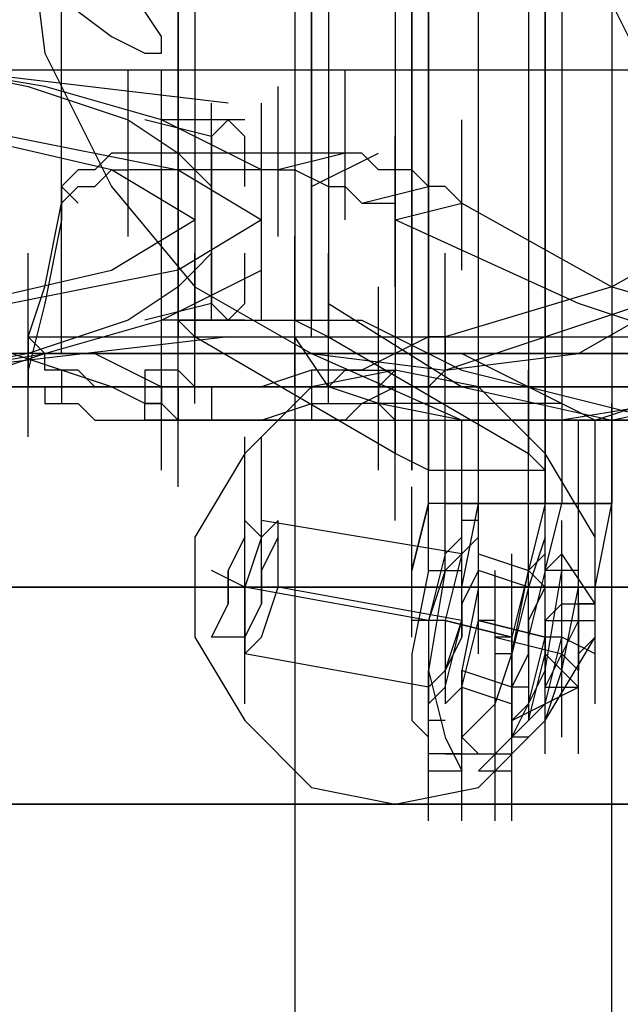
# Model space of a CAD drawing. Units: millimetres. Extents: x -1511 to 8722, y -3052 to 4423.
# Drawn here: x 3053 to 3111, y 432 to 526 of the extents above; entities that cross this region are included whole.
import ezdxf

# ---------------------------------------------------------------- set-up
doc = ezdxf.new("R2010")
doc.units = ezdxf.units.MM
doc.header["$LTSCALE"] = 700
doc.layers.add('HAGS-AREA', color=6, linetype='Continuous')
doc.layers.add('HAGS-PLAN', color=2, linetype='Continuous')
doc.styles.add('HAGS-DIM', font='txt.shx', dxfattribs={"height": 200})
doc.dimstyles.new('HAGS-DIM2', dxfattribs={"dimtxt": 200, "dimasz": 250, "dimexe": 200, "dimexo": 500, "dimgap": 50, "dimtad": 0, "dimdec": 1, "dimlfac": 0.001, "dimzin": 0, "dimdsep": 46, "dimtxsty": 'HAGS-DIM', "dimblk1": 'CLOSED', "dimblk2": 'CLOSED', "dimsah": 1, "dimcen": 2.5, "dimse1": 1, "dimse2": 1, "dimclrd": 2, "dimclre": 2, "dimclrt": 7, "dimadec": 0, "dimazin": 0, "dimtfac": 1, "dimtdec": 1, "dimtix": 1, "dimtmove": 0, "dimatfit": 3, "dimldrblk": 'CLOSED', "dimfxl": 0, "dimtolj": 1, "dimtzin": 0, "dimarcsym": 0})

# ---------------------------------------------------------------- blocks, each defined once
blk = doc.blocks.new('_CLOSED')
at = {"color": 0, "linetype": 'ByBlock'}
for p, q in [((-1, 0.16667), (0, 0)), ((-1, 0.16667), (-1, -0.16667)), ((0, 0), (-1, -0.16667)), ((0, 0), (-1, 0))]:
    blk.add_line(p, q, dxfattribs=at)
blk = doc.blocks.new('*D7')
at = {"layer": 'Defpoints', "color": 0}
for p in [(6038.314, 3865.889), (-14.002, 757.039), (6038.314, 381.537)]:
    blk.add_point(p, dxfattribs=at)
at = {"layer": 'HAGS-AREA', "color": 2, "lineweight": -2}
for p, q in [((235.998, 3865.889), (2700.256, 3865.889)), ((5788.314, 3865.889), (3133.589, 3865.889))]:
    blk.add_line(p, q, dxfattribs=at)
at = {"layer": 'HAGS-AREA', "color": 2, "lineweight": -2, "xscale": 250, "yscale": 250, "zscale": 250, "rotation": 180}
blk.add_blockref('_CLOSED', (-14.002, 3865.889), dxfattribs=at)
at = {"layer": 'HAGS-AREA', "color": 2, "lineweight": -2, "xscale": 250, "yscale": 250, "zscale": 250}
blk.add_blockref('_CLOSED', (6038.314, 3865.889), dxfattribs=at)
at = {"layer": 'HAGS-AREA', "color": 7, "insert": (2916.922, 3865.889), "char_height": 200, "attachment_point": 5, "style": 'HAGS-DIM'}
blk.add_mtext('\\A1;6.1', dxfattribs=at)
blk = doc.blocks.new('*D8')
at = {"layer": 'Defpoints', "color": 0}
for p in [(-1511.325, 4291.788), (7524.227, 538.828), (-1511.325, 471.125)]:
    blk.add_point(p, dxfattribs=at)
at = {"layer": 'HAGS-AREA', "color": 2, "lineweight": -2}
for p, q in [((-1261.325, 4291.788), (2719.039, 4291.788)), ((7274.227, 4291.788), (3185.705, 4291.788))]:
    blk.add_line(p, q, dxfattribs=at)
at = {"layer": 'HAGS-AREA', "color": 2, "lineweight": -2, "xscale": 250, "yscale": 250, "zscale": 250, "rotation": 180}
blk.add_blockref('_CLOSED', (-1511.325, 4291.788), dxfattribs=at)
at = {"layer": 'HAGS-AREA', "color": 2, "lineweight": -2, "xscale": 250, "yscale": 250, "zscale": 250}
blk.add_blockref('_CLOSED', (7524.227, 4291.788), dxfattribs=at)
at = {"layer": 'HAGS-AREA', "color": 7, "insert": (2952.372, 4291.788), "char_height": 200, "attachment_point": 5, "style": 'HAGS-DIM'}
blk.add_mtext('\\A1;9.0', dxfattribs=at)
blk = doc.blocks.new('*D9')
at = {"layer": 'Defpoints', "color": 0}
for p in [(2253.794, 2061.332), (2409.295, -828.672), (8167.856, -828.672)]:
    blk.add_point(p, dxfattribs=at)
at = {"layer": 'HAGS-AREA', "color": 2, "lineweight": -2}
for p, q in [((8167.856, 1811.332), (8167.856, 749.187)), ((8167.856, -578.672), (8167.856, 249.187))]:
    blk.add_line(p, q, dxfattribs=at)
at = {"layer": 'HAGS-AREA', "color": 2, "lineweight": -2, "xscale": 250, "yscale": 250, "zscale": 250}
for p, rotation in [((8167.856, 2061.332), 90), ((8167.856, -828.672), 270)]:
    blk.add_blockref('_CLOSED', p, dxfattribs=dict(at, rotation=rotation))
at = {"layer": 'HAGS-AREA', "color": 7, "insert": (8167.856, 499.187), "char_height": 200, "attachment_point": 5, "rotation": 90, "style": 'HAGS-DIM'}
blk.add_mtext('\\A1;2.9', dxfattribs=at)
blk = doc.blocks.new('*D10')
at = {"layer": 'Defpoints', "color": 0}
for p in [(2467.365, 3562.957), (3788.19, -2508.841), (8590.725, -2508.841)]:
    blk.add_point(p, dxfattribs=at)
at = {"layer": 'HAGS-AREA', "color": 2, "lineweight": -2}
for p, q in [((8590.725, 3312.957), (8590.725, 698.951)), ((8590.725, -2258.841), (8590.725, 265.617))]:
    blk.add_line(p, q, dxfattribs=at)
at = {"layer": 'HAGS-AREA', "color": 2, "lineweight": -2, "xscale": 250, "yscale": 250, "zscale": 250}
for p, rotation in [((8590.725, 3562.957), 90), ((8590.725, -2508.841), 270)]:
    blk.add_blockref('_CLOSED', p, dxfattribs=dict(at, rotation=rotation))
at = {"layer": 'HAGS-AREA', "color": 7, "insert": (8590.725, 482.284), "char_height": 200, "attachment_point": 5, "rotation": 90, "style": 'HAGS-DIM'}
blk.add_mtext('\\A1;6.1', dxfattribs=at)

msp = doc.modelspace()

# ---------------------------------------------------------------- linework, layer by layer
at = {"layer": 'HAGS-PLAN'}
for p, q in [((3097.279, 479.598), (3097.279, 591.213)), ((3097.279, 479.598), (3097.279, 591.213)), ((3110.035, 591.213), (3110.035, 479.598)), ((3110.035, 591.213), (3110.035, 479.598)), ((3092.496, 479.598), (3092.496, 589.618)), ((3105.252, 589.618), (3105.252, 479.598)), ((3090.901, 482.787), (3090.901, 588.024)), ((3092.496, 588.024), (3092.496, 482.787)), ((3092.496, 588.024), (3092.496, 482.787)), ((3103.657, 482.787), (3103.657, 588.024)), ((3103.657, 588.024), (3103.657, 482.787)), ((3103.657, 482.787), (3103.657, 588.024)), ((3089.307, 586.429), (3089.307, 484.382)), ((3089.307, 586.429), (3089.307, 484.382)), ((3090.901, 586.429), (3090.901, 482.787)), ((3102.063, 586.429), (3102.063, 484.382)), ((3102.063, 586.429), (3102.063, 484.382)), ((3103.657, 586.429), (3103.657, 482.787)), ((3070.173, 575.268), (3070.173, 495.543)), ((3070.173, 575.268), (3070.173, 495.543)), ((3082.929, 575.268), (3082.929, 495.543)), ((3082.929, 575.268), (3082.929, 495.543)), ((3068.578, 573.673), (3068.578, 497.138)), ((3068.578, 573.673), (3068.578, 497.138)), ((3068.578, 497.138), (3068.578, 573.673)), ((3068.578, 573.673), (3068.578, 495.543)), ((3079.74, 573.673), (3079.74, 497.138)), ((3079.74, 573.673), (3079.74, 497.138)), ((3081.334, 495.543), (3081.334, 573.673)), ((3081.334, 573.673), (3081.334, 497.138)), ((3054.228, 535.405), (3055.822, 522.65)), ((3057.417, 493.949), (3057.417, 535.405)), ((3055.822, 529.027), (3062.2, 524.244)), ((3066.984, 524.244), (3063.795, 529.027)), ((3111.63, 524.244), (3110.035, 527.433)), ((3062.2, 524.244), (3065.389, 522.65)), ((3066.984, 522.65), (3066.984, 524.244)), ((3055.822, 522.65), (3062.2, 509.894)), ((3065.389, 522.65), (3066.984, 522.65)), ((3039.878, 521.055), (3114.819, 521.055)), ((3055.822, 519.461), (3046.255, 521.055)), ((3046.255, 521.055), (3054.228, 519.461)), ((3073.362, 517.866), (3046.255, 521.055)), ((3063.795, 506.705), (3063.795, 521.055)), ((3066.984, 489.165), (3066.984, 521.055)), ((3066.984, 521.055), (3143.519, 521.055)), ((3084.523, 506.705), (3084.523, 521.055)), ((3054.228, 519.461), (3063.795, 516.272)), ((3066.984, 516.272), (3055.822, 519.461)), ((3063.795, 505.11), (3063.795, 519.461)), ((3078.145, 505.11), (3078.145, 519.461)), ((3071.767, 503.516), (3071.767, 517.866)), ((3076.551, 503.516), (3076.551, 517.866)), ((3062.2, 511.488), (3041.472, 516.272)), ((3044.661, 516.272), (3068.578, 511.488)), ((3057.417, 501.921), (3057.417, 516.272)), ((3063.795, 516.272), (3068.578, 513.083)), ((3071.767, 514.677), (3065.389, 516.272)), ((3073.362, 513.083), (3066.984, 516.272)), ((3074.956, 516.272), (3066.984, 516.272)), ((3073.362, 516.272), (3071.767, 514.677)), ((3074.956, 514.677), (3073.362, 516.272)), ((3095.685, 501.921), (3095.685, 516.272)), ((3057.417, 500.327), (3057.417, 514.677)), ((3071.767, 514.677), (3071.767, 509.894)), ((3074.956, 509.894), (3074.956, 514.677)), ((3089.307, 500.327), (3089.307, 514.677)), ((3062.2, 513.083), (3060.606, 511.488)), ((3060.606, 513.083), (3062.2, 509.894)), ((3063.795, 513.083), (3062.2, 513.083)), ((3084.523, 513.083), (3063.795, 513.083)), ((3063.795, 511.488), (3063.795, 513.083)), ((3068.578, 513.083), (3070.173, 511.488)), ((3076.551, 511.488), (3073.362, 513.083)), ((3084.523, 513.083), (3078.145, 511.488)), ((3081.334, 509.894), (3087.712, 513.083)), ((3086.118, 513.083), (3084.523, 513.083)), ((3087.712, 511.488), (3086.118, 513.083)), ((3059.011, 511.488), (3057.417, 509.894)), ((3060.606, 511.488), (3059.011, 511.488)), ((3060.606, 509.894), (3062.2, 511.488)), ((3070.173, 506.705), (3062.2, 511.488)), ((3062.2, 511.488), (3063.795, 511.488)), ((3078.145, 511.488), (3063.795, 511.488)), ((3068.578, 511.488), (3076.551, 506.705)), ((3070.173, 511.488), (3071.767, 509.894)), ((3071.767, 497.138), (3071.767, 511.488)), ((3076.551, 509.894), (3076.551, 511.488)), ((3076.551, 497.138), (3076.551, 511.488)), ((3078.145, 511.488), (3079.74, 511.488)), ((3079.74, 511.488), (3082.929, 509.894)), ((3090.901, 511.488), (3087.712, 511.488)), ((3092.496, 509.894), (3090.901, 511.488)), ((3057.417, 509.894), (3057.417, 508.299)), ((3057.417, 508.299), (3059.011, 509.894)), ((3057.417, 509.894), (3059.011, 508.299)), ((3059.011, 509.894), (3060.606, 509.894)), ((3062.2, 509.894), (3070.173, 500.327)), ((3071.767, 509.894), (3071.767, 503.516)), ((3076.551, 503.516), (3076.551, 509.894)), ((3082.929, 509.894), (3084.523, 509.894)), ((3084.523, 509.894), (3086.118, 508.299)), ((3086.118, 508.299), (3092.496, 509.894)), ((3094.09, 509.894), (3092.496, 509.894)), ((3095.685, 508.299), (3094.09, 509.894)), ((3055.822, 500.327), (3057.417, 508.299)), ((3057.417, 508.299), (3057.417, 506.705)), ((3057.417, 506.705), (3057.417, 508.299)), ((3086.118, 508.299), (3089.307, 508.299)), ((3089.307, 506.705), (3095.685, 508.299)), ((3089.307, 508.299), (3089.307, 506.705)), ((3095.685, 508.299), (3110.035, 500.327)), ((3124.385, 508.299), (3110.035, 500.327)), ((3057.417, 506.705), (3055.822, 498.732)), ((3062.2, 501.921), (3070.173, 506.705)), ((3076.551, 506.705), (3068.578, 501.921)), ((3106.846, 498.732), (3089.307, 506.705)), ((3068.578, 490.76), (3068.578, 505.11)), ((3079.74, 490.76), (3079.74, 505.11)), ((3054.228, 489.165), (3054.228, 503.516)), ((3071.767, 503.516), (3070.173, 501.921)), ((3070.173, 489.165), (3070.173, 503.516)), ((3071.767, 503.516), (3071.767, 498.732)), ((3074.956, 498.732), (3074.956, 503.516)), ((3076.551, 501.921), (3076.551, 503.516)), ((3082.929, 489.165), (3082.929, 503.516)), ((3094.09, 489.165), (3094.09, 503.516)), ((3041.472, 497.138), (3062.2, 501.921)), ((3068.578, 501.921), (3044.661, 497.138)), ((3070.173, 501.921), (3068.578, 500.327)), ((3073.362, 500.327), (3076.551, 501.921)), ((3054.228, 495.543), (3055.822, 500.327)), ((3054.228, 485.976), (3054.228, 500.327)), ((3068.578, 500.327), (3063.795, 497.138)), ((3066.984, 497.138), (3073.362, 500.327)), ((3070.173, 500.327), (3081.334, 493.949)), ((3087.712, 485.976), (3087.712, 500.327)), ((3110.035, 500.327), (3094.09, 495.543)), ((3094.09, 485.976), (3094.09, 500.327)), ((3106.846, 493.949), (3118.007, 500.327)), ((3110.035, 500.327), (3125.98, 495.543)), ((3055.822, 498.732), (3054.228, 492.354)), ((3071.767, 498.732), (3065.389, 497.138)), ((3068.578, 484.382), (3068.578, 498.732)), ((3071.767, 498.732), (3073.362, 497.138)), ((3073.362, 497.138), (3074.956, 498.732)), ((3082.929, 498.732), (3095.685, 490.76)), ((3094.09, 492.354), (3113.224, 498.732)), ((3125.98, 492.354), (3106.846, 498.732)), ((3063.795, 497.138), (3054.228, 493.949)), ((3055.822, 493.949), (3066.984, 497.138)), ((3074.956, 497.138), (3066.984, 497.138)), ((3066.984, 482.787), (3066.984, 497.138)), ((3070.173, 495.543), (3068.578, 497.138)), ((3068.578, 497.138), (3079.74, 497.138)), ((3079.74, 497.138), (3082.929, 495.543)), ((3079.74, 495.543), (3079.74, 497.138)), ((3079.74, 497.138), (3081.334, 497.138)), ((3081.334, 497.138), (3082.929, 497.138)), ((3082.929, 497.138), (3086.118, 497.138)), ((3086.118, 497.138), (3095.685, 492.354)), ((3087.712, 482.787), (3087.712, 497.138)), ((3073.362, 495.543), (3046.255, 492.354)), ((3055.822, 493.949), (3054.228, 495.543)), ((3054.228, 495.543), (3054.228, 492.354)), ((3054.228, 495.543), (3122.791, 495.543)), ((3068.578, 481.193), (3068.578, 495.543)), ((3089.307, 484.382), (3070.173, 495.543)), ((3082.929, 490.76), (3079.74, 495.543)), ((3079.74, 495.543), (3079.74, 428.575)), ((3082.929, 495.543), (3102.063, 484.382)), ((3092.496, 495.543), (3089.307, 493.949)), ((3094.09, 495.543), (3092.496, 495.543)), ((3094.09, 495.543), (3094.09, 492.354)), ((3097.279, 495.543), (3165.842, 495.543)), ((3068.578, 493.949), (3031.905, 493.949)), ((3054.228, 493.949), (3046.255, 492.354)), ((3046.255, 492.354), (3055.822, 493.949)), ((3051.039, 492.354), (3055.822, 493.949)), ((3057.417, 492.354), (3052.633, 493.949)), ((3055.822, 493.949), (3060.606, 493.949)), ((3055.822, 492.354), (3055.822, 493.949)), ((3055.822, 493.949), (3119.602, 493.949)), ((3057.417, 493.949), (3090.901, 493.949)), ((3060.606, 493.949), (3063.795, 492.354)), ((3098.874, 493.949), (3068.578, 493.949)), ((3081.334, 493.949), (3094.09, 492.354)), ((3081.334, 493.949), (3095.685, 487.571)), ((3089.307, 493.949), (3086.118, 492.354)), ((3090.901, 493.949), (3116.413, 493.949)), ((3094.09, 492.354), (3106.846, 493.949)), ((3095.685, 493.949), (3108.441, 487.571)), ((3122.791, 493.949), (3098.874, 493.949)), ((3100.468, 493.949), (3164.248, 493.949)), ((3054.228, 492.354), (3054.228, 490.76)), ((3059.011, 492.354), (3055.822, 492.354)), ((3062.2, 490.76), (3057.417, 492.354)), ((3057.417, 492.354), (3057.417, 489.165)), ((3060.606, 490.76), (3059.011, 492.354)), ((3063.795, 492.354), (3066.984, 490.76)), ((3066.984, 492.354), (3065.389, 492.354)), ((3065.389, 492.354), (3065.389, 490.76)), ((3065.389, 492.354), (3065.389, 489.165)), ((3068.578, 492.354), (3066.984, 492.354)), ((3070.173, 490.76), (3068.578, 492.354)), ((3081.334, 492.354), (3076.551, 490.76)), ((3089.307, 492.354), (3081.334, 490.76)), ((3086.118, 492.354), (3081.334, 492.354)), ((3081.334, 492.354), (3081.334, 489.165)), ((3082.929, 490.76), (3084.523, 492.354)), ((3084.523, 492.354), (3086.118, 492.354)), ((3086.118, 492.354), (3087.712, 492.354)), ((3087.712, 492.354), (3089.307, 492.354)), ((3089.307, 492.354), (3087.712, 490.76)), ((3087.712, 492.354), (3087.712, 489.165)), ((3089.307, 478.004), (3089.307, 492.354)), ((3097.279, 490.76), (3089.307, 492.354)), ((3092.496, 490.76), (3094.09, 492.354)), ((3095.685, 492.354), (3102.063, 490.76)), ((3102.063, 478.004), (3102.063, 492.354)), ((3108.441, 487.571), (3122.791, 492.354)), ((3031.905, 490.76), (3086.118, 490.76)), ((3097.279, 490.76), (3043.067, 490.76)), ((3054.228, 490.76), (3055.822, 490.76)), ((3055.822, 490.76), (3055.822, 489.165)), ((3062.2, 490.76), (3060.606, 490.76)), ((3065.389, 489.165), (3062.2, 490.76)), ((3065.389, 490.76), (3062.2, 490.76)), ((3065.389, 490.76), (3066.984, 490.76)), ((3066.984, 490.76), (3065.389, 490.76)), ((3066.984, 490.76), (3066.984, 489.165)), ((3066.984, 490.76), (3068.578, 490.76)), ((3068.578, 490.76), (3066.984, 490.76)), ((3068.578, 490.76), (3070.173, 490.76)), ((3070.173, 490.76), (3068.578, 490.76)), ((3068.578, 490.76), (3071.767, 490.76)), ((3068.578, 490.76), (3068.578, 487.571)), ((3071.767, 490.76), (3070.173, 490.76)), ((3070.173, 490.76), (3071.767, 490.76)), ((3073.362, 490.76), (3070.173, 490.76)), ((3073.362, 490.76), (3071.767, 490.76)), ((3071.767, 490.76), (3074.956, 490.76)), ((3071.767, 490.76), (3071.767, 487.571)), ((3076.551, 490.76), (3073.362, 490.76)), ((3074.956, 490.76), (3073.362, 490.76)), ((3081.334, 490.76), (3074.956, 484.382)), ((3074.956, 490.76), (3076.551, 490.76)), ((3076.551, 490.76), (3074.956, 490.76)), ((3078.145, 490.76), (3076.551, 490.76)), ((3076.551, 490.76), (3079.74, 490.76)), ((3081.334, 490.76), (3078.145, 490.76)), ((3079.74, 490.76), (3081.334, 490.76)), ((3082.929, 490.76), (3081.334, 490.76)), ((3081.334, 490.76), (3082.929, 490.76)), ((3081.334, 490.76), (3138.736, 490.76)), ((3081.334, 490.76), (3081.334, 487.571)), ((3084.523, 490.76), (3082.929, 490.76)), ((3087.712, 489.165), (3082.929, 490.76)), ((3086.118, 490.76), (3084.523, 490.76)), ((3086.118, 490.76), (3135.547, 490.76)), ((3087.712, 490.76), (3086.118, 490.76)), ((3086.118, 489.165), (3089.307, 490.76)), ((3089.307, 490.76), (3092.496, 490.76)), ((3092.496, 476.409), (3092.496, 490.76)), ((3095.685, 490.76), (3110.035, 487.571)), ((3103.657, 484.382), (3097.279, 490.76)), ((3143.519, 490.76), (3097.279, 490.76)), ((3102.063, 490.76), (3108.441, 489.165)), ((3103.657, 476.409), (3103.657, 490.76)), ((3110.035, 487.571), (3124.385, 490.76)), ((3055.822, 489.165), (3059.011, 489.165)), ((3059.011, 489.165), (3060.606, 487.571)), ((3066.984, 489.165), (3065.389, 489.165)), ((3065.389, 487.571), (3065.389, 489.165)), ((3065.389, 489.165), (3066.984, 489.165)), ((3066.984, 489.165), (3068.578, 487.571)), ((3076.551, 487.571), (3081.334, 489.165)), ((3081.334, 489.165), (3086.118, 489.165)), ((3086.118, 489.165), (3084.523, 487.571)), ((3087.712, 489.165), (3086.118, 489.165)), ((3105.252, 489.165), (3086.118, 489.165)), ((3089.307, 487.571), (3087.712, 489.165)), ((3095.685, 487.571), (3087.712, 489.165)), ((3114.819, 489.165), (3105.252, 487.571)), ((3108.441, 489.165), (3114.819, 487.571)), ((3110.035, 398.279), (3110.035, 489.165)), ((3110.035, 398.279), (3110.035, 489.165)), ((3060.606, 487.571), (3062.2, 487.571)), ((3062.2, 487.571), (3065.389, 487.571)), ((3065.389, 487.571), (3066.984, 487.571)), ((3066.984, 487.571), (3065.389, 487.571)), ((3066.984, 487.571), (3068.578, 487.571)), ((3068.578, 487.571), (3066.984, 487.571)), ((3068.578, 487.571), (3070.173, 487.571)), ((3070.173, 487.571), (3068.578, 487.571)), ((3068.578, 487.571), (3070.173, 487.571)), ((3068.578, 487.571), (3071.767, 487.571)), ((3070.173, 487.571), (3073.362, 487.571)), ((3071.767, 487.571), (3070.173, 487.571)), ((3070.173, 487.571), (3071.767, 487.571)), ((3074.956, 487.571), (3071.767, 487.571)), ((3071.767, 487.571), (3073.362, 487.571)), ((3073.362, 487.571), (3074.956, 487.571)), ((3073.362, 487.571), (3076.551, 487.571)), ((3074.956, 487.571), (3076.551, 487.571)), ((3076.551, 487.571), (3074.956, 487.571)), ((3079.74, 487.571), (3076.551, 487.571)), ((3076.551, 487.571), (3078.145, 487.571)), ((3078.145, 487.571), (3081.334, 487.571)), ((3081.334, 487.571), (3079.74, 487.571)), ((3082.929, 487.571), (3081.334, 487.571)), ((3081.334, 487.571), (3082.929, 487.571)), ((3081.334, 487.571), (3138.736, 487.571)), ((3084.523, 487.571), (3082.929, 487.571)), ((3082.929, 487.571), (3084.523, 487.571)), ((3084.523, 487.571), (3086.118, 487.571)), ((3086.118, 487.571), (3087.712, 487.571)), ((3087.712, 487.571), (3089.307, 487.571)), ((3092.496, 473.22), (3092.496, 487.571)), ((3094.09, 473.22), (3094.09, 487.571)), ((3094.09, 473.22), (3094.09, 487.571)), ((3094.09, 473.22), (3094.09, 487.571)), ((3095.685, 473.22), (3095.685, 487.571)), ((3095.685, 473.22), (3095.685, 487.571)), ((3105.252, 487.571), (3095.685, 487.571)), ((3095.685, 487.571), (3108.441, 487.571)), ((3097.279, 473.22), (3097.279, 487.571)), ((3097.279, 473.22), (3097.279, 487.571)), ((3097.279, 473.22), (3097.279, 487.571)), ((3121.196, 487.571), (3098.874, 487.571)), ((3103.657, 473.22), (3103.657, 487.571)), ((3106.846, 473.22), (3106.846, 487.571)), ((3106.846, 473.22), (3106.846, 487.571)), ((3108.441, 473.22), (3108.441, 487.571)), ((3108.441, 473.22), (3108.441, 487.571)), ((3108.441, 487.571), (3122.791, 487.571)), ((3110.035, 473.22), (3110.035, 487.571)), ((3110.035, 473.22), (3110.035, 487.571)), ((3110.035, 473.22), (3110.035, 487.571)), ((3074.956, 471.626), (3074.956, 485.976)), ((3076.551, 471.626), (3076.551, 485.976)), ((3095.685, 471.626), (3095.685, 485.976)), ((3097.279, 471.626), (3097.279, 485.976)), ((3103.657, 471.626), (3103.657, 485.976)), ((3074.956, 484.382), (3070.173, 476.409)), ((3092.496, 482.787), (3089.307, 484.382)), ((3102.063, 484.382), (3103.657, 482.787)), ((3103.657, 470.031), (3103.657, 484.382)), ((3103.657, 470.031), (3103.657, 484.382)), ((3108.441, 476.409), (3103.657, 484.382)), ((3092.496, 479.598), (3092.496, 482.787)), ((3092.496, 482.787), (3103.657, 482.787)), ((3095.685, 468.437), (3095.685, 482.787)), ((3097.279, 468.437), (3097.279, 482.787)), ((3097.279, 468.437), (3097.279, 482.787)), ((3103.657, 482.787), (3103.657, 479.598)), ((3090.901, 466.842), (3090.901, 481.193)), ((3097.279, 466.842), (3097.279, 481.193)), ((3102.063, 466.842), (3102.063, 481.193)), ((3092.496, 479.598), (3090.901, 473.22)), ((3090.901, 473.22), (3092.496, 479.598)), ((3103.657, 479.598), (3092.496, 479.598)), ((3094.09, 479.598), (3092.496, 479.598)), ((3097.279, 479.598), (3094.09, 479.598)), ((3094.09, 479.598), (3097.279, 479.598)), ((3097.279, 479.598), (3094.09, 479.598)), ((3094.09, 479.598), (3097.279, 479.598)), ((3095.685, 479.598), (3097.279, 479.598)), ((3095.685, 471.626), (3097.279, 479.598)), ((3097.279, 471.626), (3097.279, 479.598)), ((3097.279, 479.598), (3110.035, 479.598)), ((3097.279, 465.248), (3097.279, 479.598)), ((3103.657, 479.598), (3102.063, 473.22)), ((3102.063, 465.248), (3102.063, 479.598)), ((3106.846, 479.598), (3103.657, 479.598)), ((3103.657, 473.22), (3105.252, 479.598)), ((3106.846, 479.598), (3110.035, 479.598)), ((3110.035, 479.598), (3106.846, 479.598)), ((3106.846, 479.598), (3110.035, 479.598)), ((3110.035, 479.598), (3106.846, 479.598)), ((3108.441, 479.598), (3106.846, 479.598)), ((3108.441, 471.626), (3110.035, 479.598)), ((3108.441, 471.626), (3110.035, 479.598)), ((3108.441, 465.248), (3108.441, 479.598)), ((3076.551, 476.409), (3074.956, 478.004)), ((3078.145, 478.004), (3076.551, 476.409)), ((3095.685, 474.815), (3076.551, 478.004)), ((3078.145, 476.409), (3078.145, 478.004)), ((3097.279, 478.004), (3095.685, 478.004)), ((3105.252, 463.653), (3105.252, 478.004)), ((3106.846, 463.653), (3106.846, 478.004)), ((3108.441, 463.653), (3108.441, 478.004)), ((3108.441, 463.653), (3108.441, 478.004)), ((3070.173, 476.409), (3070.173, 466.842)), ((3073.362, 473.22), (3074.956, 476.409)), ((3074.956, 476.409), (3073.362, 473.22)), ((3076.551, 476.409), (3074.956, 471.626)), ((3076.551, 473.22), (3078.145, 476.409)), ((3078.145, 476.409), (3076.551, 473.22)), ((3078.145, 471.626), (3078.145, 476.409)), ((3095.685, 476.409), (3094.09, 474.815)), ((3095.685, 473.22), (3095.685, 476.409)), ((3097.279, 476.409), (3095.685, 474.815)), ((3097.279, 473.22), (3097.279, 476.409)), ((3103.657, 476.409), (3102.063, 471.626)), ((3103.657, 476.409), (3102.063, 471.626)), ((3103.657, 462.059), (3103.657, 476.409)), ((3103.657, 474.815), (3103.657, 476.409)), ((3103.657, 474.815), (3103.657, 476.409)), ((3103.657, 462.059), (3103.657, 476.409)), ((3105.252, 462.059), (3105.252, 476.409)), ((3105.252, 462.059), (3105.252, 476.409)), ((3106.846, 462.059), (3106.846, 476.409)), ((3106.846, 462.059), (3106.846, 476.409)), ((3106.846, 462.059), (3106.846, 476.409)), ((3108.441, 462.059), (3108.441, 476.409)), ((3108.441, 466.842), (3108.441, 476.409)), ((3074.956, 460.464), (3074.956, 474.815)), ((3094.09, 474.815), (3092.496, 468.437)), ((3095.685, 474.815), (3094.09, 473.22)), ((3095.685, 474.815), (3094.09, 468.437)), ((3095.685, 473.22), (3095.685, 474.815)), ((3097.279, 474.815), (3102.063, 473.22)), ((3097.279, 474.815), (3102.063, 473.22)), ((3100.468, 460.464), (3100.468, 474.815)), ((3100.468, 460.464), (3100.468, 474.815)), ((3103.657, 474.815), (3102.063, 473.22)), ((3103.657, 474.815), (3102.063, 473.22)), ((3103.657, 471.626), (3103.657, 474.815)), ((3103.657, 471.626), (3103.657, 474.815)), ((3105.252, 474.815), (3103.657, 473.22)), ((3103.657, 471.626), (3103.657, 474.815)), ((3103.657, 471.626), (3103.657, 474.815)), ((3108.441, 470.031), (3105.252, 474.815)), ((3105.252, 471.626), (3105.252, 474.815)), ((3108.441, 460.464), (3108.441, 474.815)), ((3074.956, 471.626), (3071.767, 473.22)), ((3073.362, 470.031), (3073.362, 473.22)), ((3073.362, 473.22), (3073.362, 470.031)), ((3076.551, 470.031), (3076.551, 473.22)), ((3076.551, 473.22), (3076.551, 470.031)), ((3092.496, 473.22), (3090.901, 465.248)), ((3092.496, 473.22), (3095.685, 473.22)), ((3092.496, 473.22), (3095.685, 473.22)), ((3094.09, 473.22), (3092.496, 463.653)), ((3094.09, 473.22), (3092.496, 468.437)), ((3095.685, 470.031), (3097.279, 473.22)), ((3097.279, 473.22), (3095.685, 470.031)), ((3095.685, 470.031), (3097.279, 473.22)), ((3097.279, 473.22), (3095.685, 470.031)), ((3095.685, 468.437), (3095.685, 473.22)), ((3095.685, 468.437), (3095.685, 473.22)), ((3095.685, 470.031), (3097.279, 473.22)), ((3097.279, 473.22), (3095.685, 470.031)), ((3097.279, 468.437), (3097.279, 473.22)), ((3102.063, 471.626), (3097.279, 473.22)), ((3098.874, 458.87), (3098.874, 473.22)), ((3100.468, 465.248), (3102.063, 473.22)), ((3100.468, 465.248), (3102.063, 473.22)), ((3102.063, 473.22), (3100.468, 466.842)), ((3102.063, 473.22), (3100.468, 466.842)), ((3100.468, 458.87), (3100.468, 473.22)), ((3103.657, 473.22), (3102.063, 466.842)), ((3103.657, 471.626), (3102.063, 473.22)), ((3106.846, 473.22), (3103.657, 473.22)), ((3106.846, 473.22), (3103.657, 473.22)), ((3103.657, 463.653), (3105.252, 473.22)), ((3103.657, 458.87), (3103.657, 473.22)), ((3105.252, 458.87), (3105.252, 473.22)), ((3105.252, 458.87), (3105.252, 473.22)), ((3106.846, 458.87), (3106.846, 473.22)), ((3017.555, 471.626), (3060.606, 471.626)), ((3019.149, 471.626), (3055.822, 471.626)), ((3078.145, 471.626), (3038.283, 471.626)), ((3071.767, 471.626), (3038.283, 471.626)), ((3055.822, 471.626), (3086.118, 471.626)), ((3060.606, 471.626), (3097.279, 471.626)), ((3097.279, 471.626), (3071.767, 471.626)), ((3074.956, 471.626), (3074.956, 466.842)), ((3078.145, 471.626), (3074.956, 471.626)), ((3092.496, 468.437), (3074.956, 471.626)), ((3076.551, 466.842), (3078.145, 471.626)), ((3095.685, 468.437), (3078.145, 471.626)), ((3111.63, 471.626), (3078.145, 471.626)), ((3086.118, 471.626), (3108.441, 471.626)), ((3097.279, 471.626), (3095.685, 463.653)), ((3097.279, 471.626), (3127.574, 471.626)), ((3118.007, 471.626), (3097.279, 471.626)), ((3102.063, 471.626), (3100.468, 465.248)), ((3102.063, 471.626), (3100.468, 465.248)), ((3102.063, 468.437), (3103.657, 471.626)), ((3103.657, 471.626), (3102.063, 468.437)), ((3102.063, 468.437), (3103.657, 471.626)), ((3103.657, 471.626), (3102.063, 468.437)), ((3102.063, 468.437), (3103.657, 471.626)), ((3103.657, 471.626), (3102.063, 468.437)), ((3102.063, 468.437), (3103.657, 471.626)), ((3103.657, 471.626), (3102.063, 468.437)), ((3102.063, 468.437), (3103.657, 471.626)), ((3103.657, 471.626), (3102.063, 468.437)), ((3103.657, 466.842), (3103.657, 471.626)), ((3103.657, 466.842), (3103.657, 471.626)), ((3103.657, 465.248), (3103.657, 471.626)), ((3103.657, 465.248), (3103.657, 471.626)), ((3105.252, 463.653), (3106.846, 471.626)), ((3105.252, 463.653), (3106.846, 471.626)), ((3105.252, 466.842), (3105.252, 471.626)), ((3105.252, 457.275), (3105.252, 471.626)), ((3105.252, 457.275), (3105.252, 471.626)), ((3106.846, 457.275), (3106.846, 471.626)), ((3108.441, 471.626), (3125.98, 471.626)), ((3071.767, 466.842), (3073.362, 470.031)), ((3073.362, 470.031), (3071.767, 466.842)), ((3074.956, 466.842), (3076.551, 470.031)), ((3076.551, 470.031), (3074.956, 466.842)), ((3095.685, 466.842), (3095.685, 470.031)), ((3095.685, 470.031), (3095.685, 466.842)), ((3095.685, 466.842), (3095.685, 470.031)), ((3095.685, 470.031), (3095.685, 466.842)), ((3095.685, 466.842), (3095.685, 470.031)), ((3095.685, 470.031), (3095.685, 466.842)), ((3105.252, 470.031), (3103.657, 468.437)), ((3103.657, 455.681), (3103.657, 470.031)), ((3105.252, 468.437), (3105.252, 470.031)), ((3105.252, 470.031), (3108.441, 470.031)), ((3106.846, 468.437), (3106.846, 470.031)), ((3106.846, 455.681), (3106.846, 470.031)), ((3108.441, 470.031), (3106.846, 470.031)), ((3106.846, 470.031), (3106.846, 468.437)), ((3106.846, 470.031), (3106.846, 468.437)), ((3106.846, 465.248), (3106.846, 470.031)), ((3106.846, 470.031), (3106.846, 470.031)), ((3106.846, 470.031), (3106.846, 465.248)), ((3106.846, 455.681), (3106.846, 470.031)), ((3108.441, 468.437), (3108.441, 470.031)), ((3094.09, 468.437), (3090.901, 468.437)), ((3092.496, 468.437), (3092.496, 463.653)), ((3092.496, 468.437), (3092.496, 463.653)), ((3094.09, 468.437), (3100.468, 466.842)), ((3094.09, 468.437), (3100.468, 466.842)), ((3094.09, 462.059), (3095.685, 468.437)), ((3094.09, 463.653), (3095.685, 468.437)), ((3094.09, 468.437), (3094.09, 463.653)), ((3100.468, 466.842), (3094.09, 468.437)), ((3095.685, 462.059), (3097.279, 468.437)), ((3097.279, 468.437), (3103.657, 466.842)), ((3097.279, 468.437), (3103.657, 466.842)), ((3103.657, 466.842), (3097.279, 468.437)), ((3098.874, 468.437), (3097.279, 468.437)), ((3100.468, 454.086), (3100.468, 468.437)), ((3100.468, 454.086), (3100.468, 468.437)), ((3102.063, 465.248), (3102.063, 468.437)), ((3102.063, 468.437), (3102.063, 465.248)), ((3102.063, 465.248), (3102.063, 468.437)), ((3102.063, 468.437), (3102.063, 465.248)), ((3102.063, 465.248), (3102.063, 468.437)), ((3102.063, 468.437), (3102.063, 465.248)), ((3102.063, 465.248), (3102.063, 468.437)), ((3102.063, 468.437), (3102.063, 465.248)), ((3102.063, 465.248), (3102.063, 468.437)), ((3102.063, 468.437), (3102.063, 465.248)), ((3103.657, 468.437), (3103.657, 465.248)), ((3103.657, 468.437), (3106.846, 468.437)), ((3105.252, 465.248), (3105.252, 468.437)), ((3105.252, 468.437), (3108.441, 468.437)), ((3106.846, 468.437), (3105.252, 465.248)), ((3106.846, 465.248), (3106.846, 468.437)), ((3106.846, 468.437), (3106.846, 465.248)), ((3108.441, 466.842), (3108.441, 468.437)), ((3070.173, 466.842), (3074.956, 458.87)), ((3074.956, 466.842), (3071.767, 466.842)), ((3074.956, 465.248), (3076.551, 466.842)), ((3074.956, 466.842), (3074.956, 465.248)), ((3094.09, 463.653), (3095.685, 466.842)), ((3095.685, 466.842), (3094.09, 463.653)), ((3094.09, 463.653), (3095.685, 466.842)), ((3095.685, 466.842), (3094.09, 463.653)), ((3094.09, 463.653), (3095.685, 466.842)), ((3095.685, 466.842), (3094.09, 463.653)), ((3098.874, 466.842), (3105.252, 465.248)), ((3100.468, 466.842), (3098.874, 466.842)), ((3100.468, 466.842), (3100.468, 462.059)), ((3100.468, 466.842), (3100.468, 462.059)), ((3100.468, 452.492), (3100.468, 466.842)), ((3102.063, 460.464), (3103.657, 466.842)), ((3102.063, 460.464), (3103.657, 466.842)), ((3102.063, 466.842), (3102.063, 462.059)), ((3103.657, 460.464), (3105.252, 466.842)), ((3105.252, 466.842), (3103.657, 466.842)), ((3103.657, 458.87), (3108.441, 466.842)), ((3108.441, 465.248), (3105.252, 466.842)), ((3106.846, 465.248), (3108.441, 466.842)), ((3092.496, 462.059), (3074.956, 465.248)), ((3090.901, 465.248), (3090.901, 458.87)), ((3098.874, 460.464), (3100.468, 465.248)), ((3098.874, 460.464), (3100.468, 465.248)), ((3100.468, 465.248), (3098.874, 465.248)), ((3100.468, 462.059), (3102.063, 465.248)), ((3102.063, 465.248), (3100.468, 462.059)), ((3100.468, 462.059), (3102.063, 465.248)), ((3102.063, 465.248), (3100.468, 462.059)), ((3100.468, 462.059), (3102.063, 465.248)), ((3102.063, 465.248), (3100.468, 462.059)), ((3100.468, 465.248), (3100.468, 460.464)), ((3100.468, 465.248), (3100.468, 460.464)), ((3100.468, 462.059), (3102.063, 465.248)), ((3102.063, 465.248), (3100.468, 462.059)), ((3100.468, 462.059), (3102.063, 465.248)), ((3102.063, 465.248), (3100.468, 462.059)), ((3102.063, 458.87), (3103.657, 465.248)), ((3102.063, 458.87), (3103.657, 465.248)), ((3103.657, 465.248), (3105.252, 463.653)), ((3103.657, 465.248), (3103.657, 462.059)), ((3103.657, 462.059), (3105.252, 465.248)), ((3105.252, 465.248), (3106.846, 463.653)), ((3105.252, 465.248), (3105.252, 463.653)), ((3106.846, 463.653), (3106.846, 465.248)), ((3106.846, 465.248), (3106.846, 463.653)), ((3106.846, 463.653), (3106.846, 465.248)), ((3106.846, 463.653), (3106.846, 465.248)), ((3106.846, 465.248), (3106.846, 463.653)), ((3092.496, 463.653), (3094.09, 457.275)), ((3092.496, 449.303), (3092.496, 463.653)), ((3092.496, 463.653), (3092.496, 460.464)), ((3092.496, 462.059), (3094.09, 463.653)), ((3092.496, 463.653), (3092.496, 462.059)), ((3094.09, 463.653), (3094.09, 460.464)), ((3095.685, 463.653), (3095.685, 457.275)), ((3095.685, 449.303), (3095.685, 463.653)), ((3100.468, 462.059), (3095.685, 463.653)), ((3098.874, 449.303), (3098.874, 463.653)), ((3100.468, 457.275), (3103.657, 463.653)), ((3100.468, 449.303), (3100.468, 463.653)), ((3103.657, 458.87), (3105.252, 463.653)), ((3103.657, 458.87), (3105.252, 463.653)), ((3105.252, 463.653), (3106.846, 462.059)), ((3106.846, 462.059), (3106.846, 463.653)), ((3092.496, 460.464), (3094.09, 462.059)), ((3094.09, 460.464), (3095.685, 462.059)), ((3095.685, 462.059), (3100.468, 460.464)), ((3095.685, 462.059), (3100.468, 460.464)), ((3100.468, 462.059), (3100.468, 458.87)), ((3100.468, 462.059), (3100.468, 458.87)), ((3100.468, 458.87), (3106.846, 462.059)), ((3102.063, 462.059), (3100.468, 462.059)), ((3102.063, 462.059), (3102.063, 458.87)), ((3103.657, 462.059), (3106.846, 462.059)), ((3095.685, 457.275), (3098.874, 460.464)), ((3095.685, 457.275), (3098.874, 460.464)), ((3100.468, 458.87), (3102.063, 460.464)), ((3100.468, 458.87), (3102.063, 460.464)), ((3100.468, 460.464), (3100.468, 457.275)), ((3100.468, 460.464), (3100.468, 457.275)), ((3102.063, 458.87), (3103.657, 460.464)), ((3074.956, 458.87), (3081.334, 452.492)), ((3090.901, 458.87), (3092.496, 457.275)), ((3094.09, 458.87), (3092.496, 458.87)), ((3097.279, 452.492), (3103.657, 458.87)), ((3100.468, 455.681), (3103.657, 458.87)), ((3100.468, 455.681), (3103.657, 458.87)), ((3100.468, 457.275), (3102.063, 458.87)), ((3100.468, 457.275), (3102.063, 458.87)), ((3094.09, 457.275), (3095.685, 454.086)), ((3095.685, 457.275), (3097.279, 455.681)), ((3097.279, 454.086), (3100.468, 457.275)), ((3102.063, 457.275), (3100.468, 457.275)), ((3095.685, 455.681), (3092.496, 455.681)), ((3094.09, 455.681), (3097.279, 455.681)), ((3094.09, 455.681), (3097.279, 455.681)), ((3097.279, 455.681), (3100.468, 455.681)), ((3097.279, 455.681), (3100.468, 455.681)), ((3098.874, 455.681), (3100.468, 455.681)), ((3092.496, 454.086), (3095.685, 454.086)), ((3097.279, 454.086), (3100.468, 454.086)), ((3081.334, 452.492), (3089.307, 450.897)), ((3089.307, 450.897), (3097.279, 452.492)), ((3059.011, 450.897), (3019.149, 450.897)), ((3039.878, 450.897), (3076.551, 450.897)), ((3090.901, 450.897), (3059.011, 450.897)), ((3076.551, 450.897), (3106.846, 450.897)), ((3118.007, 450.897), (3090.901, 450.897)), ((3106.846, 450.897), (3130.763, 450.897))]:
    msp.add_line(p, q, dxfattribs=at)

# ---------------------------------------------------------------- dimensions: what is measured, and where the dimension line sits
at = {"layer": 'HAGS-AREA'}
for base, p1, p2, picture, middle in [((-1511.325, 4291.788), (7524.227, 538.828), (-1511.325, 471.125), '*D8', (2952.372, 4291.788)), ((6038.314, 3865.889), (-14.002, 757.039), (6038.314, 381.537), '*D7', (2916.922, 3865.889))]:
    dim = msp.add_linear_dim(base=base, p1=p1, p2=p2, dimstyle='HAGS-DIM2', dxfattribs=at)
    dim.commit()
    dim.dimension.update_dxf_attribs({"geometry": picture, "text_midpoint": middle, "dimtype": 160})
for base, p1, p2, picture, middle in [((8590.725, -2508.841), (2467.365, 3562.957), (3788.19, -2508.841), '*D10', (8590.725, 482.284)), ((8167.856, -828.672), (2253.794, 2061.332), (2409.295, -828.672), '*D9', (8167.856, 499.187))]:
    dim = msp.add_linear_dim(base=base, p1=p1, p2=p2, angle=90, dimstyle='HAGS-DIM2', dxfattribs=at)
    dim.commit()
    dim.dimension.update_dxf_attribs({"geometry": picture, "text_midpoint": middle, "dimtype": 160})

doc.saveas('drawing.dxf')
